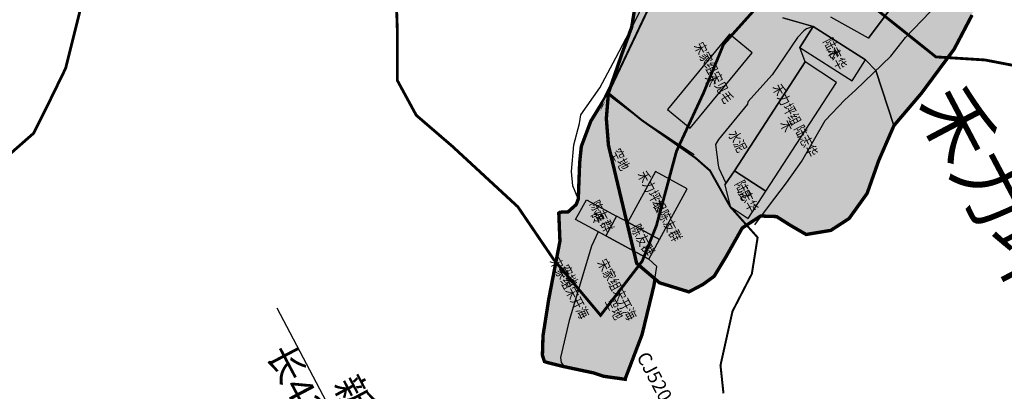
# Model space of a CAD drawing. Extents: x 36589876 to 36590885, y 3106295 to 3107105.
# Drawn here: x 36590190 to 36590364, y 3106454 to 3106520 of the extents above; entities that cross this region are included whole.
import ezdxf
from ezdxf.enums import TextEntityAlignment as Align

# ---------------------------------------------------------------- set-up
doc = ezdxf.new("R2010")
doc.units = 0
doc.header["$LTSCALE"] = 0.5
doc.linetypes.add('X3', pattern=[5, 4, -1])
for name, color, linetype, true_color in [('DLSS', 7, 'CONTINUOUS', 0xaa5550), ('新建PE管', 7, 'CONTINUOUS', 0xfcffc8), ('旱地', 7, 'CONTINUOUS', 0xffffc8), ('旱地填充', 7, 'CONTINUOUS', 0xfcffc8), ('水田填充', 7, 'CONTINUOUS', 0xffff64)]:
    doc.layers.add(name, color=color, linetype=linetype, true_color=true_color)
for name, color, linetype in [('DMTZ', 253, 'CONTINUOUS'), ('ZBTZ', 252, 'CONTINUOUS'), ('ZJ', 7, 'CONTINUOUS'), ('图斑外旱地', 7, 'CONTINUOUS'), ('建设规模范围线', 1, 'CONTINUOUS'), ('户主', 1, 'CONTINUOUS'), ('拆旧房屋', 20, 'CONTINUOUS'), ('拆旧编号', 7, 'CONTINUOUS'), ('水田', 250, 'CONTINUOUS'), ('跑木村203（2000）', 210, 'CONTINUOUS'), ('院坝', 5, 'CONTINUOUS')]:
    doc.layers.add(name, color=color, linetype=linetype)
doc.styles.add('HZ', font='rs.shx', dxfattribs={"width": 0.8, "bigfont": 'hztxt.shx'})
doc.styles.get("Standard").update_dxf_attribs({"font": 'rs.shx', "bigfont": 'hztxt.shx'})
doc.styles.add('宋体', font='txt')
doc.linetypes.add('10421', pattern='A,2,[150,AAA.SHX,S=1,R=0,X=0,Y=1],1e-11', length=2.00000000001)
doc.linetypes.add('10422', pattern='A,2,[150,AAA.SHX,S=1,R=0,X=0,Y=1],2,[177,AAA.SHX,S=1,R=0,X=0,Y=0.8],1e-09', length=4.000000001)
doc.linetypes.add('1161', pattern='A,0,[149,AAA.SHX,S=0.15,R=0,X=0,Y=0],-1.6', length=1.6)
doc.dimstyles.get("Standard").update_dxf_attribs({"dimtxt": 0.18, "dimasz": 0.18, "dimexe": 0.18, "dimexo": 0.0625, "dimgap": 0.09, "dimtad": 0, "dimtih": 1, "dimtoh": 1, "dimdec": 4, "dimzin": 0, "dimdsep": 46, "dimtxsty": 'Standard', "dimcen": 0.09, "dimadec": 0, "dimazin": 0, "dimtfac": 1, "dimtdec": 4, "dimtofl": 0, "dimtmove": 0, "dimatfit": 3, "dimfxl": 0, "dimtolj": 1, "dimtzin": 0, "dimarcsym": 0})

msp = doc.modelspace()

# ---------------------------------------------------------------- hatches: boundary and pattern name
at = {"layer": '旱地填充', "linetype": 'Continuous'}
for points in [[(36590311.70060809, 3106543.456166762), (36590308.41711283, 3106535.720310811), (36590314.47833392, 3106530.113811746), (36590319.5222309, 3106524.781873068), (36590324.58823282, 3106520.112162265), (36590329.97765627, 3106518.592028799), (36590339.22572678, 3106512.707862879), (36590341.04746856, 3106510.818745255), (36590344.2369539, 3106501.071941152), (36590349.1144373, 3106506.80844012), (36590354.88501484, 3106514.597494177), (36590358.03643925, 3106520.608729915), (36590359.47898822, 3106526.113269839), (36590361.1447129, 3106535.688229405), (36590361.95745764, 3106540.997427301), (36590351.04192213, 3106549.060358269), (36590348.94341473, 3106553.964390231), (36590345.38192698, 3106558.915213906), (36590342.29866002, 3106561.476584184), (36590339.70179752, 3106557.469796578), (36590337.64079012, 3106558.805568076), (36590329.14944004, 3106564.462165182), (36590322.13811579, 3106561.178209102), (36590321.98567669, 3106553.277412559), (36590319.01395421, 3106549.507947679), (36590317.42409036, 3106547.681656322), (36590315.78364262, 3106545.779174028), (36590314.5037783, 3106543.42729048)], [(36590299.70199448, 3106464.089441427), (36590301.80576161, 3106472.77551935), (36590301.99229767, 3106473.943306283), (36590298.7458974, 3106476.717451311), (36590293.76167966, 3106497.609001876), (36590293.39090875, 3106502.298794736), (36590293.76005867, 3106506.841523318), (36590294.15194201, 3106507.978206564), (36590293.11259385, 3106505.867069161), (36590290.63530289, 3106501.840633954), (36590288.96686219, 3106497.381409548), (36590288.67672104, 3106494.544301934), (36590288.43303192, 3106488.102668437), (36590288.06303345, 3106487.10581256), (36590286.62078661, 3106485.804848387), (36590285.54031173, 3106485.770340704), (36590285.15223484, 3106485.718074304), (36590284.98588748, 3106485.573359999), (36590285.18789215, 3106480.63507633), (36590283.89684363, 3106473.936232708), (36590283.20044291, 3106470.32265019), (36590282.19366222, 3106463.892893429), (36590282.0893831, 3106460.457853128), (36590282.4500581, 3106459.33781137), (36590282.94887275, 3106459.172144627), (36590285.92117197, 3106458.431861269), (36590291.17592094, 3106457.317266662), (36590292.91303786, 3106456.727966816), (36590296.73925427, 3106456.196882932), (36590296.76604164, 3106456.389873699)]]:
    msp.add_hatch(color=256, dxfattribs=at).paths.add_polyline_path(points)
at = {"layer": '水田填充', "linetype": 'Continuous'}
msp.add_hatch(color=256, dxfattribs=at).paths.add_polyline_path([(36590311.7006081, 3106543.456166763), (36590308.41711283, 3106535.720310812), (36590314.47833394, 3106530.113811738), (36590319.5222309, 3106524.781873078), (36590324.58823282, 3106520.112162266), (36590329.97765627, 3106518.5920288), (36590339.22572678, 3106512.70786288), (36590341.04746856, 3106510.818745256), (36590344.2369539, 3106501.071941153), (36590341.55784857, 3106494.914712707), (36590339.49702138, 3106489.083828583), (36590336.31120642, 3106484.635501509), (36590333.07370251, 3106482.5314758), (36590328.7113241, 3106481.810049909), (36590325.86027273, 3106483.467352214), (36590323.48153219, 3106484.978677153), (36590320.6648703, 3106485.07307281), (36590317.42748, 3106482.969089256), (36590314.56800402, 3106477.902471412), (36590312.45559228, 3106474.415947875), (36590311.88026577, 3106473.998714008), (36590310.45476841, 3106472.964634166), (36590307.98163555, 3106471.659294475), (36590302.78613039, 3106473.264952745), (36590301.99229767, 3106473.943306284), (36590298.7458974, 3106476.717451313), (36590293.76167966, 3106497.609001877), (36590293.39090875, 3106502.298794737), (36590293.76005867, 3106506.841523319), (36590294.15194201, 3106507.978206565), (36590296.2588135, 3106514.089325004), (36590297.88166704, 3106518.503379124), (36590298.7059328, 3106523.681584113), (36590296.2412287, 3106529.100156868), (36590290.78523426, 3106535.443231786), (36590286.76628147, 3106538.065146562), (36590282.79317717, 3106538.603193501), (36590279.08347786, 3106536.645183974), (36590275.17914626, 3106534.057429168), (36590271.01130352, 3106533.965674866), (36590267.20985126, 3106536.175507105), (36590265.44647481, 3106540.514950212), (36590267.36997957, 3106547.854392796), (36590272.87721793, 3106553.396241876), (36590277.62885139, 3106555.377175984), (36590282.20877679, 3106555.686430916), (36590286.76577798, 3106557.03761976), (36590287.15504254, 3106558.297110284), (36590286.06725992, 3106560.358053539), (36590282.84976051, 3106564.457015472), (36590279.3688561, 3106571.052033859), (36590278.60150933, 3106577.4983755), (36590282.63180661, 3106583.841733319), (36590295.72393131, 3106592.35313141), (36590297.68231058, 3106589.431711864), (36590300.15920173, 3106586.752894287), (36590302.84123912, 3106585.92397128), (36590303.32787959, 3106585.181786902), (36590308.74497402, 3106578.818155462), (36590312.68061028, 3106576.307737858), (36590312.22288112, 3106572.283972227), (36590312.05241092, 3106568.55780124), (36590312.28472983, 3106561.104247967), (36590312.30643333, 3106558.260701277), (36590312.42408916, 3106553.861679951), (36590312.29334415, 3106549.529736363)])

# ---------------------------------------------------------------- linework, layer by layer
at = {"layer": 'DLSS', "color": 15, "linetype": 'X3', "true_color": 0xaa5550, "const_width": 0.18, "elevation": 777.318, "flags": 128}
msp.add_lwpolyline([(36590320.62907462, 3106601.38673247), (36590317.84753549, 3106593.20613398), (36590314.05064721, 3106584.111067235), (36590313.51253341, 3106580.007900618), (36590312.68061028, 3106576.307737858), (36590312.2228811, 3106572.283972227), (36590312.05241092, 3106568.557801244), (36590312.28472983, 3106561.104247958), (36590312.30643334, 3106558.260701277), (36590312.42408917, 3106553.861679942), (36590312.29334415, 3106549.529736363), (36590311.70060809, 3106543.456166763), (36590308.41711283, 3106535.720310812), (36590307.07056321, 3106534.575699966), (36590306.14195742, 3106532.639222846), (36590304.33770692, 3106530.153251633), (36590303.03032569, 3106526.388289833), (36590295.29114965, 3106510.292179825), (36590293.11259385, 3106505.867069162), (36590290.63530289, 3106501.840633955), (36590288.96686219, 3106497.381409549), (36590288.67672104, 3106494.544301931), (36590288.43303192, 3106488.102668438)], dxfattribs=at)
at = {"layer": 'DMTZ', "linetype": '10421', "elevation": 784.3992000000001, "flags": 128}
msp.add_lwpolyline([(36590285.92117195, 3106458.431861279), (36590282.94887275, 3106459.172144629), (36590282.4500581, 3106459.337811371), (36590282.0893831, 3106460.457853129), (36590282.19366222, 3106463.89289343), (36590283.2004429, 3106470.322650204), (36590283.89684363, 3106473.936232709), (36590285.18789215, 3106480.635076331), (36590284.98588748, 3106485.57336), (36590285.15223484, 3106485.718074305), (36590285.54031173, 3106485.770340706), (36590286.62078661, 3106485.804848389), (36590288.06303345, 3106487.105812561), (36590288.43303192, 3106488.102668438), (36590287.45643622, 3106490.39435327), (36590287.24578856, 3106492.932036267), (36590287.62236175, 3106497.640856896), (36590288.62569751, 3106501.428011472), (36590288.85954069, 3106502.942525231), (36590292.22532326, 3106507.720402725), (36590295.05619299, 3106513.023302359), (36590298.71213996, 3106520.033076301), (36590302.62863896, 3106528.253665097), (36590304.77531303, 3106533.618713687), (36590305.61216334, 3106534.938388609), (36590307.10208929, 3106536.533184716), (36590308.10970915, 3106538.11687341), (36590308.70573813, 3106539.303932578), (36590310.27011154, 3106544.494703717), (36590311.10116934, 3106545.988532446), (36590311.58925838, 3106551.925852659), (36590311.8208155, 3106556.519324205), (36590311.95435011, 3106558.450717475), (36590312.12658894, 3106559.726959459), (36590311.7072419, 3106565.327345748), (36590311.86683071, 3106570.235890808), (36590311.97271919, 3106571.723389935), (36590311.98465613, 3106572.88913032)], dxfattribs=at)
at = {"layer": 'DMTZ', "linetype": '10421', "flags": 128}
msp.add_lwpolyline([(36590296.51667178, 3106449.954922212, 0, 0, 0), (36590296.35197453, 3106453.406709524, 0, 0, 0), (36590296.76604165, 3106456.389873701, 0, 0, 0), (36590299.70199448, 3106464.089441428, 0, 0, 0), (36590301.80576161, 3106472.77551936, 0, 0, 0), (36590302.34266191, 3106476.136720146, 0, 0, 0), (36590305.34586763, 3106481.074526779, 0, 0, 0), (36590306.95489784, 3106483.861740808, 0, 0, 0), (36590309.25222511, 3106487.012235237, 0, 0, 0), (36590311.92641485, 3106490.685044462, 0, 0, 0), (36590312.13348473, 3106491.861556783, 0, 0, 0), (36590311.72208776, 3106493.092867491, 0, 0, 0), (36590309.19237003, 3106495.315978632, 0, 0, 0), (36590308.89207593, 3106495.87881613, 0, 0, 0), (36590309.17148021, 3106496.784910203, 0, 0, 0), (36590311.07584324, 3106498.973103055, 0, 0, 0), (36590316.33206924, 3106504.976705704, 0, 0, 0), (36590320.2636812, 3106509.751997047, 0, 0, 0), (36590325.16570873, 3106515.922802352, 0, 0, 0), (36590326.00991885, 3106519.222834123, 0, 0, 0), (36590326.48372328, 3106521.484314733, 0, 0, 0), (36590327.48504374, 3106523.763112489, 3.186964799999999e-06, 3.186964799999999e-06, 0), (36590331.74511201, 3106528.833881445, 3.186964799999999e-06, 3.186964799999999e-06, 0), (36590335.30427667, 3106531.774835595, 3.186964799999999e-06, 3.186964799999999e-06, 0), (36590339.81615983, 3106536.769551028, 3.186964799999999e-06, 3.186964799999999e-06, 0), (36590344.07655224, 3106543.924667443, 3.186964799999999e-06, 3.186964799999999e-06, 0), (36590348.60742206, 3106550.862966048, 3.186964799999999e-06, 3.186964799999999e-06, 0), (36590348.94537016, 3106552.863781611, 0, 0, 0), (36590348.94341473, 3106553.964390233, 3.196561199999999e-06, 3.196561199999999e-06, 0)], format="xyseb", dxfattribs=at)
at = {"layer": 'DMTZ', "linetype": '10422', "elevation": 801.144, "flags": 128}
msp.add_lwpolyline([(36590339.71061607, 3106516.52610045, 3.202355999999999e-06, 3.202355999999999e-06, 0), (36590333.10709686, 3106520.227573969, 0, 0, 0), (36590332.23213048, 3106521.778055029, 0, 0, 0), (36590332.20475508, 3106522.500501917, 0, 0, 0), (36590332.86957178, 3106523.029650802, 3.201186e-06, 3.201186e-06, 0), (36590334.6042887, 3106524.316995043, 0, 0, 0), (36590336.06135663, 3106526.419867184, 3.201229199999999e-06, 3.201229199999999e-06, 0), (36590339.35030394, 3106528.580277952, 0, 0, 0), (36590339.79554207, 3106529.286299666, 3.201105599999999e-06, 3.201105599999999e-06, 0), (36590339.2468927, 3106530.75195123, 0, 0, 0), (36590339.36466669, 3106531.305237579, 3.200233199999999e-06, 3.200233199999999e-06, 0), (36590339.52913545, 3106531.392694008, 3.201033599999999e-06, 3.201033599999999e-06, 0), (36590344.96971005, 3106538.532969532, 3.201179999999999e-06, 3.201179999999999e-06, 0), (36590345.85748803, 3106542.465664261, 3.201179999999999e-06, 3.201179999999999e-06, 0), (36590347.65168497, 3106545.480527901, 3.201179999999999e-06, 3.201179999999999e-06, 0), (36590348.28910146, 3106546.787126988, 3.20088e-06, 3.20088e-06, 0), (36590350.55930924, 3106549.416847827, 3.201143999999999e-06, 3.201143999999999e-06, 0)], format="xyseb", dxfattribs=at)
at = {"layer": 'DMTZ', "linetype": '10421', "flags": 128}
msp.add_lwpolyline([(36590319.64572796, 3106483.515146335), (36590322.04116481, 3106486.742159754), (36590325.26095426, 3106490.939542382), (36590327.96007147, 3106494.772903101), (36590332.06459285, 3106501.973973186), (36590335.54091509, 3106505.637863275), (36590337.44862419, 3106507.348254579), (36590343.67248836, 3106513.35014306), (36590346.28193378, 3106516.658831276), (36590360.84020413, 3106531.836673123), (36590366.16968373, 3106540.054861213)], dxfattribs=at)
for points, elevation in [([(36590314.52269712, 3106490.895205753, 3.199936799999999e-06, 3.199936799999999e-06, 0), (36590313.2515892, 3106493.511132381, 0, 0, 0), (36590313.18505277, 3106494.059049139, 3.199948799999999e-06, 3.199948799999999e-06, 0), (36590312.7068431, 3106497.741620456, 3.199813199999999e-06, 3.199813199999999e-06, 0), (36590313.23603169, 3106498.622105052, 0, 0, 0), (36590318.32827435, 3106504.883726271, 3.198087599999999e-06, 3.198087599999999e-06, 0), (36590318.43188921, 3106505.273564547, 3.198482399999999e-06, 3.198482399999999e-06, 0), (36590322.70301632, 3106510.061153653, 3.199707599999999e-06, 3.199707599999999e-06, 0), (36590327.15854128, 3106516.666598238, 3.199145999999999e-06, 3.199145999999999e-06, 0), (36590328.28300465, 3106517.852052265, 0, 0, 0), (36590328.79791305, 3106518.167834579, 0, 0, 0), (36590329.97765627, 3106518.5920288, 3.199035599999999e-06, 3.199035599999999e-06, 0)], 799.9488), ([(36590296.73925427, 3106456.196882933, 0, 0, 0), (36590292.91303786, 3106456.727966818, 0, 0, 0), (36590291.17592094, 3106457.317266663, 3.1948584e-06, 3.1948584e-06, 0), (36590287.09228817, 3106458.186202315, 0, 0, 0), (36590285.92117195, 3106458.431861279, 0, 0, 0), (36590285.39906001, 3106459.139203789, 0, 0, 0), (36590285.31468107, 3106460.054265756, 3.194913599999999e-06, 3.194913599999999e-06, 0), (36590286.82311272, 3106466.592750021, 3.194891999999999e-06, 3.194891999999999e-06, 0), (36590289.07450459, 3106473.934502036, 3.195022799999999e-06, 3.195022799999999e-06, 0), (36590290.7823166, 3106479.730164903, 3.195126e-06, 3.195126e-06, 0), (36590291.91868155, 3106482.291211634, 3.195803999999999e-06, 3.195803999999999e-06, 0)], 794.9136)]:
    msp.add_lwpolyline(points, format="xyseb", dxfattribs=dict(at, elevation=elevation))
at = {"layer": 'ZBTZ', "linetype": '1161', "elevation": 801.144, "flags": 128}
msp.add_lwpolyline([(36590339.71061607, 3106516.52610045), (36590345.26232722, 3106524.041965377)], dxfattribs=at)
at = {"layer": 'ZBTZ', "linetype": '1161', "flags": 128}
msp.add_lwpolyline([(36590308.89207593, 3106495.87881613), (36590299.57496492, 3106502.083674573), (36590293.5031895, 3106506.660452086)], dxfattribs=at)
at = {"layer": '图斑外旱地', "color": 4, "linetype": 'Continuous', "lineweight": 25, "elevation": 784.3992000000001}
msp.add_lwpolyline([(36590293.76167966, 3106497.609001877), (36590298.7458974, 3106476.717451313), (36590301.99229767, 3106473.943306284), (36590301.80576161, 3106472.77551936), (36590299.70199448, 3106464.089441428), (36590296.76604165, 3106456.389873692), (36590296.73925427, 3106456.196882933), (36590292.91303786, 3106456.727966818), (36590291.17592094, 3106457.317266663), (36590285.92117195, 3106458.431861279), (36590282.94887275, 3106459.172144629), (36590282.4500581, 3106459.337811371), (36590282.0893831, 3106460.457853129), (36590282.19366222, 3106463.89289343), (36590283.2004429, 3106470.322650204), (36590283.89684363, 3106473.936232709), (36590285.18789215, 3106480.635076331), (36590284.98588748, 3106485.57336), (36590285.15223484, 3106485.718074305), (36590285.54031173, 3106485.770340706), (36590286.62078661, 3106485.804848389), (36590288.06303345, 3106487.105812561), (36590288.43303192, 3106488.102668438), (36590288.67672104, 3106494.544301931), (36590288.96686219, 3106497.381409549), (36590290.63530289, 3106501.840633955), (36590293.11259386, 3106505.867069162), (36590294.15194201, 3106507.978206565), (36590293.76005867, 3106506.841523319), (36590293.39090875, 3106502.298794737)], close=True, dxfattribs=at)
at = {"layer": '建设规模范围线', "color": 6, "const_width": 0.5999999999999999}
msp.add_lwpolyline([(36590358.03643925, 3106520.608729916), (36590354.88501484, 3106514.597494178), (36590349.1144373, 3106506.808440121), (36590344.2369539, 3106501.071941153), (36590341.55784857, 3106494.914712707), (36590339.49702138, 3106489.083828583), (36590336.31120642, 3106484.635501509), (36590333.07370251, 3106482.5314758), (36590328.71132409, 3106481.810049904), (36590325.86027273, 3106483.467352214), (36590323.48153219, 3106484.978677153), (36590320.6648703, 3106485.073072806), (36590317.42748, 3106482.969089256), (36590314.56800401, 3106477.902471408), (36590312.45559228, 3106474.41594787), (36590311.88026577, 3106473.998714008), (36590310.45476841, 3106472.964634166), (36590307.98163555, 3106471.659294475), (36590302.78613039, 3106473.264952745), (36590298.7458974, 3106476.717451313), (36590293.76167966, 3106497.609001877), (36590293.39090875, 3106502.298794737), (36590293.76005867, 3106506.841523319), (36590296.2588135, 3106514.089325004), (36590297.88166703, 3106518.503379124), (36590298.70593279, 3106523.681584109)], dxfattribs=at)
at = {"layer": '建设规模范围线', "color": 6, "linetype": 'Continuous', "lineweight": 25, "const_width": 0.5999999999999999, "elevation": 784.3992000000001}
msp.add_lwpolyline([(36590293.76167966, 3106497.609001877), (36590298.7458974, 3106476.717451313), (36590301.99229767, 3106473.943306284), (36590301.80576161, 3106472.77551936), (36590299.70199448, 3106464.089441428), (36590296.76604165, 3106456.389873692), (36590296.73925427, 3106456.196882933), (36590292.91303786, 3106456.727966818), (36590291.17592094, 3106457.317266663), (36590285.92117195, 3106458.431861279), (36590282.94887275, 3106459.172144629), (36590282.4500581, 3106459.337811371), (36590282.0893831, 3106460.457853129), (36590282.19366222, 3106463.89289343), (36590283.2004429, 3106470.322650204), (36590283.89684363, 3106473.936232709), (36590285.18789215, 3106480.635076331), (36590284.98588748, 3106485.57336), (36590285.15223484, 3106485.718074305), (36590285.54031173, 3106485.770340706), (36590286.62078661, 3106485.804848389), (36590288.06303345, 3106487.105812561), (36590288.43303192, 3106488.102668438), (36590288.67672104, 3106494.544301931), (36590288.96686219, 3106497.381409549), (36590290.63530289, 3106501.840633955), (36590293.11259386, 3106505.867069162), (36590294.15194201, 3106507.978206565), (36590293.76005867, 3106506.841523319), (36590293.39090875, 3106502.298794737)], close=True, dxfattribs=at)
at = {"layer": '拆旧房屋', "linetype": 'Continuous', "flags": 128}
for points, elevation in [([(36590329.97765627, 3106518.5920288), (36590327.60805919, 3106514.867762499), (36590336.85612971, 3106508.983596579), (36590339.22572678, 3106512.70786288)], 799.0356), ([(36590308.21086035, 3106500.633401209), (36590319.17091087, 3106513.913507862), (36590315.17314903, 3106517.21285423), (36590304.21309852, 3106503.932747581)], 794.1768), ([(36590328.52283228, 3106512.325640451), (36590316.04216687, 3106493.085436981), (36590321.61657494, 3106489.469450175), (36590334.09724036, 3106508.709653636)], 799.9368000000001), ([(36590307.66867177, 3106489.903194245), (36590302.05903509, 3106492.939885434), (36590297.19866717, 3106483.961396482), (36590302.80830384, 3106480.924705298)], 795.804), ([(36590316.04216687, 3106493.085436981), (36590314.32221428, 3106490.606220861), (36590315.2823574, 3106486.732953558), (36590318.47012279, 3106484.618877097), (36590321.61657494, 3106489.469450175)], 799.9368000000001), ([(36590287.96625154, 3106484.430799278), (36590289.86208401, 3106487.932943781), (36590295.18774471, 3106485.049978664), (36590293.29191224, 3106481.547834165)], 795.804), ([(36590302.80830384, 3106480.924705298), (36590297.19866717, 3106483.961396482), (36590295.18774471, 3106485.049978664), (36590293.29191224, 3106481.547834165), (36590300.91247138, 3106477.422560798)], 795.804)]:
    msp.add_lwpolyline(points, close=True, dxfattribs=dict(at, elevation=elevation))
at = {"layer": '新建PE管', "color": 4, "linetype": 'Continuous', "flags": 128}
for points, const_width in [([(36590256.08873621, 3106528.420249851), (36590256.44101348, 3106517.85733144), (36590256.44101348, 3106509.05489943), (36590259.78773664, 3106502.893197023), (36590266.12886113, 3106497.435699309), (36590277.75427832, 3106486.69671706), (36590284.09540281, 3106477.366144196), (36590292.37414141, 3106467.507430477), (36590299.7242901, 3106477.079839614), (36590302.25016708, 3106483.390819833), (36590305.78642591, 3106496.51764618), (36590310.58564913, 3106506.867631848), (36590314.12185618, 3106515.450560777), (36590320.68920881, 3106522.771272812)], 0.5), ([(36590314.09833301, 3106453.699719245), (36590313.57207129, 3106458.67850874), (36590315.68856551, 3106468.206123558), (36590319.11623574, 3106474.85129473), (36590320.13757155, 3106481.277722002), (36590315.2823574, 3106486.732953558), (36590311.72208776, 3106493.092867491), (36590309.19237003, 3106495.315978632), (36590299.57496492, 3106502.083674573), (36590293.76005867, 3106506.841523319), (36590303.03032569, 3106526.388289833)], 0.3599999999999999), ([(36590335.59193993, 3106526.052979399), (36590343.16962264, 3106519.994458195), (36590351.64162019, 3106513.220912937), (36590360.34564821, 3106512.673720098), (36590366.91300084, 3106511.411529266)], 0.5), ([(36590187.74534214, 3106495.851251416), (36590192.1488971, 3106499.724326566), (36590194.4387439, 3106504.301581079), (36590197.78546707, 3106511.167488178), (36590201.13219023, 3106524.547174701)], 0.5)]:
    msp.add_lwpolyline(points, dxfattribs=dict(at, const_width=const_width))
at = {"layer": '旱地', "color": 1, "linetype": 'Continuous', "lineweight": 25}
msp.add_lwpolyline([(36590358.03643925, 3106520.608729916), (36590354.88501484, 3106514.597494178), (36590349.1144373, 3106506.808440121), (36590344.2369539, 3106501.071941153), (36590341.04746856, 3106510.818745256), (36590339.22572678, 3106512.70786288), (36590329.97765627, 3106518.5920288), (36590324.58823282, 3106520.112162266)], dxfattribs=at)
at = {"layer": '水田', "flags": 128}
msp.add_lwpolyline([(36590324.58823282, 3106520.112162266), (36590329.97765627, 3106518.5920288), (36590339.22572678, 3106512.70786288), (36590341.04746856, 3106510.818745256), (36590344.2369539, 3106501.071941153), (36590341.55784857, 3106494.914712707), (36590339.49702138, 3106489.083828583), (36590336.31120642, 3106484.635501509), (36590333.07370251, 3106482.5314758), (36590328.7113241, 3106481.810049909), (36590325.86027273, 3106483.467352214), (36590323.48153219, 3106484.978677153), (36590320.6648703, 3106485.07307281), (36590317.42748, 3106482.969089256), (36590314.56800402, 3106477.902471412), (36590312.45559228, 3106474.415947875), (36590311.88026577, 3106473.998714008), (36590310.45476841, 3106472.964634166), (36590307.98163555, 3106471.659294475), (36590302.78613039, 3106473.264952745), (36590301.99229767, 3106473.943306284), (36590298.7458974, 3106476.717451313), (36590293.76167966, 3106497.609001877), (36590293.39090875, 3106502.298794737), (36590293.76005867, 3106506.841523319), (36590294.15194201, 3106507.978206565), (36590296.2588135, 3106514.089325004), (36590297.88166704, 3106518.503379124), (36590298.7059328, 3106523.681584113)], dxfattribs=at)
at = {"layer": '跑木村203（2000）', "color": 1, "const_width": 0.5999999999999999}
msp.add_lwpolyline([(36590358.03643925, 3106520.608729916), (36590354.88501484, 3106514.597494178), (36590349.1144373, 3106506.808440121), (36590344.2369539, 3106501.071941153), (36590341.55784857, 3106494.914712707), (36590339.49702138, 3106489.083828583), (36590336.31120642, 3106484.635501509), (36590333.07370251, 3106482.5314758), (36590328.71132409, 3106481.810049904), (36590325.86027273, 3106483.467352214), (36590323.48153219, 3106484.978677153), (36590320.6648703, 3106485.073072806), (36590317.42748, 3106482.969089256), (36590314.56800401, 3106477.902471408), (36590312.45559228, 3106474.41594787), (36590311.88026577, 3106473.998714008), (36590310.45476841, 3106472.964634166), (36590307.98163555, 3106471.659294475), (36590302.78613039, 3106473.264952745), (36590298.7458974, 3106476.717451313), (36590293.76167966, 3106497.609001877), (36590293.39090875, 3106502.298794737), (36590293.76005867, 3106506.841523319), (36590296.2588135, 3106514.089325004), (36590297.88166703, 3106518.503379124), (36590298.70593279, 3106523.681584109)], dxfattribs=at)
at = {"layer": '院坝', "linetype": 'Continuous', "elevation": 801.144, "flags": 128}
msp.add_lwpolyline([(36590345.26232722, 3106524.041965377), (36590339.71061607, 3106516.52610045), (36590333.10709686, 3106520.227573969)], dxfattribs=at)
at = {"layer": '院坝', "linetype": 'Continuous', "flags": 128}
for points, elevation in [([(36590314.32221428, 3106490.606220861), (36590316.04216687, 3106493.085436981), (36590328.52283228, 3106512.325640451), (36590327.60805919, 3106514.867762499), (36590329.97765627, 3106518.5920288), (36590328.79791305, 3106518.167834579), (36590328.28300465, 3106517.852052265), (36590327.15854128, 3106516.666598238), (36590322.70301632, 3106510.061153653), (36590318.43188921, 3106505.273564547), (36590318.32827435, 3106504.883726271), (36590313.23603169, 3106498.622105052), (36590312.7068431, 3106497.741620456), (36590313.18505277, 3106494.059049139), (36590313.2515892, 3106493.511132381), (36590314.52269712, 3106490.895205753)], 799.9368000000001), ([(36590291.91868155, 3106482.291211634), (36590290.7823166, 3106479.730164903), (36590286.82311272, 3106466.592750021), (36590285.31468107, 3106460.054265756), (36590285.39906001, 3106459.139203789), (36590285.92117195, 3106458.431861279), (36590291.17592094, 3106457.317266663), (36590292.91303786, 3106456.727966818), (36590296.73925427, 3106456.196882933), (36590296.76604165, 3106456.389873701), (36590299.70199448, 3106464.089441428), (36590301.80576161, 3106472.77551936), (36590302.34266191, 3106476.136720146), (36590300.91247138, 3106477.422560798), (36590293.29191224, 3106481.547834165)], 794.9136)]:
    msp.add_lwpolyline(points, close=True, dxfattribs=dict(at, elevation=elevation))

# ---------------------------------------------------------------- texts
at = {"layer": 'ZJ', "color": 18, "linetype": 'Continuous', "true_color": 0x000000, "style": 'HZ', "width": 0.8}
for s, p in [('木', (36590333.416893, 3106513.787812685, 799.0356)), ('木', (36590311.6920047, 3106508.923127719, 794.1768)), ('木', (36590325.06970361, 3106500.897545313, 799.9368000000001)), ('水泥', (36590316.3941305, 3106498.19071784)), ('空地', (36590295.69568155, 3106494.96370958)), ('木', (36590302.43366947, 3106486.932295363, 795.804)), ('砖', (36590291.57699811, 3106484.740388971, 795.804)), ('空地', (36590286.55302004, 3106474.421809682)), ('空地', (36590294.66571929, 3106468.560593908))]:
    msp.add_text(s, height=1.8, rotation=297.8249104895335, dxfattribs=at).set_placement(p, align=Align.MIDDLE)
at = {"layer": 'ZJ', "color": 18, "linetype": 'Continuous', "true_color": 0x000000, "style": '宋体'}
msp.add_text('禾力坪组', height=9.599999999999998, rotation=297.8249104895335, dxfattribs=at).set_placement((36590363.44419209, 3106483.459077925), align=Align.MIDDLE)
at = {"layer": '户主', "linetype": 'Continuous', "style": 'HZ', "width": 0.8}
for s, p in [('陆志华', (36590333.631803, 3106513.673039138)), ('宋家组宋见毛', (36590312.17871064, 3106510.306179803)), ('禾力坪组 陆志华', (36590326.55657168, 3106501.90308131)), ('禾力坪组陈友群', (36590302.62315617, 3106486.714946696)), ('陆志华', (36590318.00920037, 3106488.456799421)), ('混', (36590317.58805273, 3106488.911655807, 799.9368000000001)), ('陈友群', (36590292.38154898, 3106484.934170213)), ('陈友群', (36590299.62750177, 3106480.721489372)), ('宋家组宋开海', (36590286.70366003, 3106472.214451454)), ('宋家组宋开海', (36590295.09766481, 3106471.968193361))]:
    msp.add_text(s, height=1.8, rotation=297.8249104895335, dxfattribs=at).set_placement(p, align=Align.MIDDLE)
at = {"layer": '拆旧编号', "color": 1, "style": '宋体'}
msp.add_text('CJ5206282016-36', height=2.399999999999999, rotation=297.8249104895335, dxfattribs=at).set_placement((36590304.25505809, 3106448.032390764), align=Align.BOTTOM_CENTER)
at = {"layer": '新建PE管', "color": 4, "linetype": 'Continuous', "insert": (36590257.16812089, 3106442.684351491), "char_height": 4.799999999999999, "width": 76.03164426251314, "attachment_point": 2, "rotation": 297.8249104617647, "style": '宋体'}
msp.add_mtext('{\\fSimSun|b0|i0|c134|p0;新建PE管}-1\\P{\\fSimSun|b0|i0|c134|p0;长}430m{\\fSimSun|b0|i0|c134|p0;，%%C50m}m', dxfattribs=at)

# ---------------------------------------------------------------- leaders
at = {"layer": '新建PE管', "color": 4, "linetype": 'Continuous'}
msp.add_leader([(36590326.13504184, 3106408.443102344), (36590266.05881421, 3106410.297958329), (36590235.20542372, 3106468.755001884)], dimstyle='Standard', override={"dimasz": 2, "dimgap": 0.09, "dimtad": 0}, dxfattribs=at)

doc.saveas('drawing.dxf')
